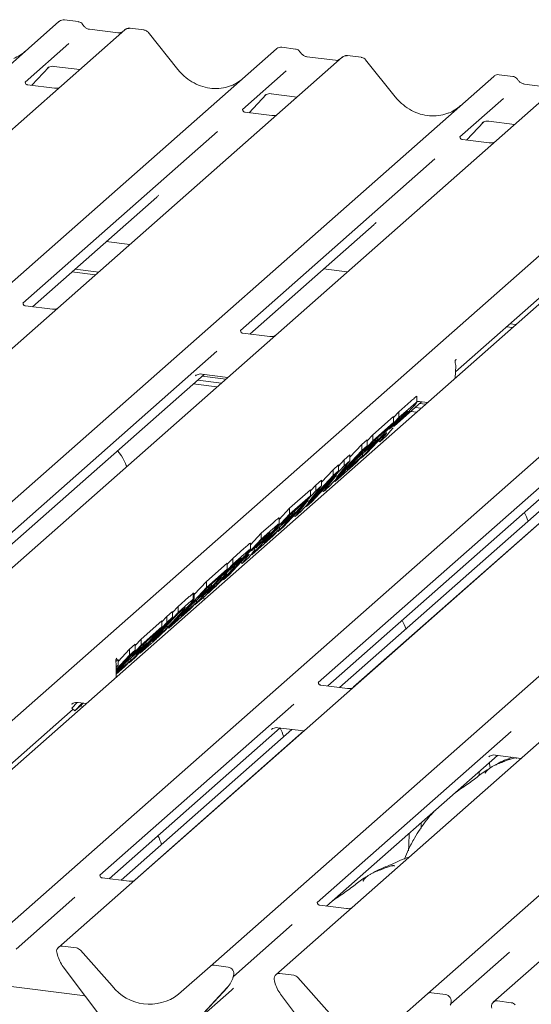
# Model space of a CAD drawing. Units: millimetres. Extents: x 5 to 415, y -14 to 292.
# Drawn here: x 296 to 304, y 123 to 138 of the extents above; entities that cross this region are included whole.
import ezdxf

# ---------------------------------------------------------------- set-up
doc = ezdxf.new("R2010")
doc.units = ezdxf.units.MM

msp = doc.modelspace()

# ---------------------------------------------------------------- linework, layer by layer
at = {"color": 7, "linetype": 'Continuous', "lineweight": 15}
for p, q in [((282.1656, 125.321), (296.7856, 138.2146)), ((296.7856, 138.2146), (296.7863, 138.2152)), ((297.0899, 138.2136), (296.8708, 138.2412)), ((297.8326, 138.0827), (283.2126, 125.1891)), ((297.7254, 138.0343), (297.2725, 138.0913)), ((297.2735, 138.0912), (297.2725, 138.0913)), ((297.8354, 138.0851), (297.8313, 138.0815)), ((298.1371, 138.0817), (297.9179, 138.1093)), ((297.7254, 138.0343), (297.7241, 138.0344)), ((298.6784, 137.4529), (298.2043, 138.0441)), ((285.6266, 124.885), (300.2466, 137.7786)), ((296.9422, 137.8649), (296.2454, 137.2504)), ((300.2466, 137.7786), (300.2473, 137.7792)), ((300.551, 137.7776), (300.3318, 137.8052)), ((301.2936, 137.6466), (286.6737, 124.753)), ((301.1865, 137.5982), (300.7335, 137.6553)), ((300.7346, 137.6551), (300.7335, 137.6553)), ((301.1865, 137.5982), (301.1851, 137.5983)), ((301.2965, 137.649), (301.2924, 137.6455)), ((301.5981, 137.6457), (301.379, 137.6733)), ((302.1395, 137.0168), (301.6653, 137.608)), ((296.3527, 137.2004), (296.6248, 137.4898)), ((296.605, 137.4788), (296.6006, 137.4742)), ((296.7045, 137.5019), (297.1153, 137.4501)), ((300.4032, 137.4289), (299.7064, 136.8143)), ((289.0877, 124.4489), (303.7076, 137.3425)), ((303.7076, 137.3425), (303.7083, 137.3431)), ((304.012, 137.3415), (303.7929, 137.3691)), ((304.7547, 137.2106), (290.1347, 124.317)), ((296.7137, 137.1549), (296.2859, 137.2088)), ((304.6475, 137.1622), (304.1946, 137.2192)), ((304.1956, 137.2191), (304.1946, 137.2192)), ((299.8137, 136.7643), (300.0859, 137.0538)), ((300.0616, 137.0382), (300.0699, 137.0462)), ((300.1655, 137.0658), (300.5764, 137.0141)), ((303.8643, 136.9928), (303.1674, 136.3783)), ((292.5487, 124.0129), (307.1687, 136.9065)), ((307.9351, 136.8099), (293.3151, 123.9163)), ((300.1748, 136.7188), (299.747, 136.7727)), ((295.7291, 123.6122), (310.3491, 136.5058)), ((303.2748, 136.3283), (303.5469, 136.6177)), ((303.5226, 136.6021), (303.5309, 136.6102)), ((303.6266, 136.6298), (304.0374, 136.578)), ((299.3092, 136.464), (296.2117, 133.7323)), ((311.3961, 136.3738), (296.7761, 123.4803)), ((303.6358, 136.2828), (303.208, 136.3367)), ((299.1902, 123.1761), (313.8101, 136.0697)), ((302.7702, 136.0279), (299.6727, 133.2962)), ((314.8571, 135.9378), (300.2372, 123.0442)), ((302.6512, 122.7401), (317.2712, 135.6337)), ((296.3624, 133.6768), (298.3409, 135.4218)), ((318.3182, 135.5017), (303.6982, 122.6082)), ((299.8234, 133.2408), (301.802, 134.9857)), ((297.5381, 134.7137), (297.9143, 134.6663)), ((303.096, 132.6386), (305.263, 134.5497)), ((296.9887, 134.2292), (297.3649, 134.1818)), ((297.0418, 134.276), (297.418, 134.2286)), ((300.9991, 134.2777), (301.3753, 134.2303)), ((296.6801, 133.6368), (296.2523, 133.6907)), ((303.9108, 133.3571), (304.0064, 133.3451)), ((303.9638, 133.4039), (304.0594, 133.3919)), ((300.1411, 133.2007), (299.7133, 133.2546)), ((299.2999, 132.9674), (294.2714, 128.5327)), ((303.091, 132.5378), (303.1008, 132.7335)), ((303.0975, 132.8251), (303.102, 132.831)), ((303.1019, 132.8311), (303.1073, 132.8368)), ((294.422, 128.4772), (299.0968, 132.6)), ((298.958, 132.5858), (298.9665, 132.5848)), ((298.9583, 132.5767), (298.9665, 132.5848)), ((299.0622, 132.6044), (299.473, 132.5526)), ((299.0654, 132.5723), (299.4416, 132.5249)), ((298.924, 132.4476), (299.3002, 132.4002)), ((298.9947, 132.5099), (299.3709, 132.4626)), ((306.0038, 132.1858), (300.9128, 127.696)), ((302.1195, 131.7773), (302.5579, 132.164)), ((302.198, 132.0058), (302.3888, 132.1741)), ((302.4846, 132.1554), (302.4846, 132.2499)), ((302.5232, 132.1683), (302.6534, 132.1519)), ((302.5265, 132.1363), (302.622, 132.1242)), ((302.1119, 131.9133), (302.198, 132.0058)), ((302.2602, 131.9471), (302.1884, 131.8838)), ((302.198, 131.9116), (302.3888, 132.0798)), ((302.198, 131.9116), (302.198, 132.0058)), ((302.385, 132.0115), (302.4806, 131.9995)), ((302.4557, 132.0739), (302.5513, 132.0619)), ((301.5967, 131.2651), (302.198, 131.9116)), ((301.781, 131.6381), (302.1119, 131.9299)), ((301.781, 131.5438), (302.1119, 131.8356)), ((302.1119, 131.8356), (302.0116, 131.7279)), ((302.1884, 131.8838), (302.042, 131.7263)), ((302.042, 131.7263), (302.11, 131.7863)), ((302.1119, 131.8356), (302.1119, 131.9299)), ((301.0634, 127.6405), (305.7383, 131.7633)), ((301.6903, 131.5406), (301.781, 131.6381)), ((302.0116, 131.7279), (301.7714, 131.516)), ((301.781, 131.5438), (301.781, 131.6381)), ((301.9606, 131.6352), (301.9417, 131.6185)), ((302.0644, 131.7005), (302.0001, 131.6209)), ((302.1044, 131.7507), (302.0644, 131.7005)), ((302.1176, 131.7765), (302.1136, 131.7687)), ((301.1797, 130.8973), (301.781, 131.5438)), ((301.2519, 127.6167), (305.7539, 131.5871)), ((301.4179, 131.2818), (301.6042, 131.4822)), ((301.475, 127.6249), (305.941, 131.5635)), ((301.6042, 131.4822), (301.6903, 131.5581)), ((301.6042, 131.3879), (301.6042, 131.4822)), ((301.6404, 131.3751), (301.8625, 131.571)), ((301.7714, 131.516), (301.6404, 131.3751)), ((301.9417, 131.6185), (301.6874, 131.345)), ((301.6903, 131.4638), (301.6903, 131.5581)), ((301.8625, 131.571), (301.7623, 131.4632)), ((301.8625, 131.571), (301.8625, 131.5963)), ((301.8737, 131.5454), (301.8932, 131.5265)), ((302.0001, 131.6209), (301.8932, 131.5265)), ((301.8932, 131.5265), (301.9644, 131.6154)), ((301.9519, 131.6275), (301.9644, 131.6154)), ((301.6903, 131.4638), (301.089, 130.8174)), ((301.2052, 130.9589), (301.6042, 131.3879)), ((301.3277, 131.2383), (301.4179, 131.3178)), ((301.4179, 131.2236), (301.4179, 131.3178)), ((301.7623, 131.4632), (301.5402, 131.2674)), ((301.6874, 131.345), (301.5967, 131.2651)), ((301.6042, 131.3879), (301.6903, 131.4638)), ((301.6199, 131.3049), (301.6199, 131.3377)), ((301.5197, 131.1971), (301.1797, 130.8973)), ((301.4179, 131.2236), (301.2052, 130.9589)), ((301.237, 131.1409), (301.3277, 131.2383)), ((301.3277, 131.144), (301.3277, 131.2383)), ((301.3277, 131.144), (301.4179, 131.2236)), ((301.3706, 131.085), (301.6199, 131.3049)), ((301.5402, 131.2674), (301.3706, 131.085)), ((301.6199, 131.3049), (301.5197, 131.1971)), ((301.5894, 131.2722), (301.5967, 131.2651)), ((301.237, 131.0641), (300.6358, 130.4176)), ((300.7264, 130.4976), (301.3277, 131.144)), ((300.9646, 130.8821), (301.1509, 131.0824)), ((301.1509, 131.0824), (301.237, 131.1584)), ((301.1509, 130.9881), (301.1509, 131.0824)), ((301.1509, 130.9881), (301.237, 131.0641)), ((301.237, 131.0641), (301.237, 131.1584)), ((300.7519, 130.5591), (301.1509, 130.9881)), ((301.2058, 130.9963), (300.8125, 130.5735)), ((300.8744, 130.8386), (300.9646, 130.9181)), ((300.9646, 130.8238), (300.9646, 130.9181)), ((300.9961, 130.7354), (301.2058, 130.9963)), ((301.1711, 130.9056), (301.1797, 130.8973)), ((300.2732, 130.0978), (300.8744, 130.7443)), ((300.4574, 130.4708), (300.7883, 130.7626)), ((300.9646, 130.8238), (300.7519, 130.5591)), ((300.7883, 130.746), (300.8744, 130.8386)), ((300.7883, 130.6683), (300.7883, 130.7626)), ((300.8744, 130.7443), (300.8744, 130.8386)), ((300.8744, 130.7443), (300.9646, 130.8238)), ((300.9788, 130.7523), (300.9961, 130.7354)), ((301.089, 130.8174), (300.9961, 130.7354)), ((301.0436, 130.7322), (301.0296, 130.7649)), ((300.7525, 130.5966), (300.3593, 130.1738)), ((300.6881, 130.5606), (300.4479, 130.3487)), ((300.4574, 130.3765), (300.7883, 130.6683)), ((300.5428, 130.3357), (300.7525, 130.5966)), ((300.7883, 130.6683), (300.6881, 130.5606)), ((300.8125, 130.5735), (300.7264, 130.4976)), ((299.8561, 129.73), (300.4574, 130.3765)), ((300.2907, 130.2916), (300.4574, 130.4708)), ((300.3168, 130.2078), (300.5389, 130.4037)), ((300.5389, 130.4037), (300.4387, 130.296)), ((300.4574, 130.3765), (300.4574, 130.4708)), ((300.5389, 130.4037), (300.5389, 130.429)), ((300.6358, 130.4176), (300.5428, 130.3357)), ((300.7179, 130.5059), (300.7264, 130.4976)), ((300.0041, 130.0711), (300.1949, 130.2393)), ((300.4387, 130.296), (300.2166, 130.1001)), ((300.2907, 130.2206), (300.2907, 130.3151)), ((300.4479, 130.3487), (300.3168, 130.2078)), ((300.5255, 130.3525), (300.5428, 130.3357)), ((299.8334, 129.8875), (300.0041, 130.0711)), ((300.0041, 129.9768), (300.1949, 130.145)), ((300.0041, 129.9768), (300.0041, 130.0711)), ((300.047, 129.9177), (300.2963, 130.1376)), ((300.2166, 130.1001), (300.047, 129.9177)), ((300.2963, 130.1376), (300.1961, 130.0299)), ((300.2659, 130.1049), (300.2732, 130.0978)), ((300.3593, 130.1738), (300.2732, 130.0978)), ((300.2963, 130.1376), (300.2963, 130.1704)), ((299.4029, 129.3303), (300.0041, 129.9768)), ((299.8334, 129.8177), (299.8334, 129.9117)), ((299.9946, 129.949), (299.8481, 129.7915)), ((300.1961, 130.0299), (299.8561, 129.73)), ((300.0664, 130.0123), (299.9946, 129.949)), ((299.5509, 129.6713), (299.7347, 129.8334)), ((299.8705, 129.7657), (299.8063, 129.6861)), ((299.8481, 129.7915), (299.9162, 129.8515)), ((299.9106, 129.816), (299.8705, 129.7657)), ((299.9238, 129.8417), (299.9198, 129.8339)), ((299.1339, 129.3035), (299.4647, 129.5954)), ((299.4647, 129.5787), (299.5509, 129.6713)), ((299.4647, 129.5011), (299.4647, 129.5954)), ((299.7479, 129.6838), (299.4935, 129.4102)), ((299.5952, 129.5968), (299.5413, 129.5492)), ((299.5509, 129.577), (299.7347, 129.7391)), ((299.5509, 129.577), (299.5509, 129.6713)), ((299.6799, 129.6106), (299.6993, 129.5918)), ((299.8063, 129.6861), (299.6993, 129.5918)), ((299.6993, 129.5918), (299.7706, 129.6806)), ((299.7667, 129.7004), (299.7479, 129.6838)), ((299.7581, 129.6927), (299.7706, 129.6806)), ((299.8481, 129.7379), (299.8561, 129.73)), ((298.9496, 128.9305), (299.5509, 129.577)), ((299.1339, 129.2093), (299.4647, 129.5011)), ((299.4647, 129.5011), (299.3645, 129.3933)), ((299.5413, 129.5492), (299.4026, 129.4)), ((299.4026, 129.4), (299.464, 129.4543)), ((299.5342, 129.5165), (299.5342, 129.5416)), ((298.9398, 129.0949), (299.1339, 129.3035)), ((299.3645, 129.3933), (299.1243, 129.1815)), ((299.1339, 129.2093), (299.1339, 129.3035)), ((299.3023, 129.2923), (299.1405, 129.1182)), ((299.2962, 129.2563), (299.2962, 129.2857)), ((299.3785, 129.3594), (299.3023, 129.2923)), ((299.4935, 129.4102), (299.4029, 129.3303)), ((298.5326, 128.5628), (299.1339, 129.2093)), ((299.1151, 129.1287), (298.893, 128.9328)), ((298.9932, 129.0406), (299.2154, 129.2364)), ((299.1243, 129.1815), (298.9932, 129.0406)), ((299.2154, 129.2364), (299.1151, 129.1287)), ((299.1405, 129.1182), (299.2278, 129.1953)), ((299.2154, 129.2364), (299.2154, 129.2618)), ((298.6806, 128.9038), (298.8481, 129.0516)), ((298.7234, 128.7505), (298.9727, 128.9703)), ((298.9727, 128.9703), (298.8725, 128.8626)), ((298.9232, 129.1155), (298.9347, 129.1183)), ((298.9232, 129.0213), (298.9232, 129.1155)), ((298.9232, 129.0213), (298.9361, 129.0255)), ((298.9398, 129.0254), (298.9398, 129.1182)), ((299.1043, 129.067), (298.9496, 128.9305)), ((298.9727, 128.9703), (298.9727, 129.0031)), ((299.0991, 129.0173), (299.0797, 129.0624)), ((298.0793, 128.163), (298.6806, 128.8095)), ((298.5038, 128.7479), (298.5945, 128.8278)), ((298.8725, 128.8626), (298.5326, 128.5628)), ((298.5945, 128.8112), (298.6806, 128.9038)), ((298.5945, 128.7336), (298.5945, 128.8278)), ((298.7133, 128.819), (298.671, 128.7817)), ((298.6806, 128.8095), (298.8481, 128.9573)), ((298.6806, 128.8095), (298.6806, 128.9038)), ((298.893, 128.9328), (298.7234, 128.7505)), ((298.9423, 128.9376), (298.9496, 128.9305)), ((297.9025, 128.0071), (298.5038, 128.6536)), ((298.5945, 128.7336), (297.9932, 128.0871)), ((298.0913, 128.3841), (298.4222, 128.6759)), ((298.671, 128.7817), (298.2702, 128.3507)), ((298.4222, 128.6602), (298.5038, 128.7479)), ((298.4222, 128.5817), (298.4222, 128.6759)), ((298.5038, 128.6536), (298.5038, 128.7479)), ((298.5038, 128.6536), (298.5945, 128.7336)), ((298.0913, 128.2898), (298.4222, 128.5817)), ((298.4222, 128.5817), (298.322, 128.4739)), ((298.4983, 128.596), (298.5326, 128.5628)), ((298.0007, 128.2866), (298.0913, 128.3841)), ((298.322, 128.4739), (298.0818, 128.262)), ((298.0913, 128.2898), (298.0913, 128.3841)), ((298.1728, 128.317), (298.1728, 128.3423)), ((298.2702, 128.3507), (298.3405, 128.4127)), ((298.4032, 128.4691), (298.4032, 128.4937)), ((297.6973, 127.8662), (298.0913, 128.2898)), ((298.0007, 128.2099), (297.6973, 127.8837)), ((297.7287, 128.0293), (297.91, 128.2242)), ((298.0726, 128.2093), (297.8505, 128.0134)), ((297.91, 128.2242), (298.0007, 128.3042)), ((297.91, 128.1299), (297.91, 128.2242)), ((297.91, 128.1299), (298.0007, 128.2099)), ((297.9507, 128.1211), (298.1728, 128.317)), ((298.0818, 128.262), (297.9507, 128.1211)), ((298.0007, 128.2099), (298.0007, 128.3042)), ((298.1728, 128.317), (298.0726, 128.2093)), ((298.2518, 128.3152), (298.0793, 128.163)), ((297.6895, 128.0297), (297.7287, 128.0643)), ((297.6973, 127.9013), (297.91, 128.1299)), ((297.6973, 127.8455), (297.9302, 128.0509)), ((297.699, 128.066), (297.7056, 128.073)), ((297.7287, 127.97), (297.7287, 128.0643)), ((297.9302, 128.0509), (297.83, 127.9432)), ((297.9932, 128.0871), (297.9025, 128.0071)), ((297.9302, 128.0509), (297.9302, 128.0837)), ((298.0712, 128.1709), (298.0793, 128.163)), ((297.8505, 128.0134), (297.6973, 127.8487)), ((297.6973, 127.7811), (297.6973, 127.9754)), ((297.6973, 127.9424), (297.7287, 127.97)), ((297.7287, 127.97), (297.6973, 127.9363)), ((297.83, 127.9432), (297.6973, 127.8262)), ((297.8957, 128.0138), (297.9025, 128.0071)), ((301.3812, 127.6004), (300.9537, 127.6543)), ((294.2072, 124.7993), (297.0091, 127.2705)), ((296.987, 127.3499), (296.9953, 127.3579)), ((296.9907, 127.2884), (297.0734, 127.3773)), ((296.9907, 127.2884), (297.0368, 127.2436)), ((297.0368, 127.2436), (297.154, 127.3696)), ((297.1274, 127.3236), (297.0368, 127.2436)), ((297.091, 127.3775), (297.2212, 127.3611)), ((297.1686, 127.3678), (297.1274, 127.3236)), ((297.1546, 127.3024), (297.1398, 127.3368)), ((300.5239, 127.353), (297.4345, 124.6283)), ((297.5852, 124.5729), (300.306, 126.9725)), ((297.7736, 124.5492), (300.4945, 126.9487)), ((300.1719, 126.9538), (300.1675, 126.9492)), ((300.2714, 126.9769), (300.6822, 126.9251)), ((297.9969, 124.5575), (300.6816, 126.9252)), ((303.985, 126.9169), (300.8955, 124.1923)), ((301.0462, 124.1368), (303.7671, 126.5364)), ((303.633, 126.5177), (303.6285, 126.5131)), ((303.7324, 126.5408), (304.1433, 126.489)), ((302.5495, 125.375), (302.5495, 125.4627)), ((302.3624, 125.2963), (302.3624, 125.2977)), ((297.9029, 124.5329), (297.4751, 124.5868)), ((297.0373, 124.278), (296.1016, 123.4528)), ((301.3639, 124.0968), (300.9361, 124.1507)), ((300.4983, 123.842), (299.5626, 123.0168)), ((297.0622, 123.4718), (296.8423, 123.4995)), ((296.7601, 123.3631), (296.7558, 123.3795)), ((297.1283, 123.4359), (297.6301, 122.8669)), ((303.9593, 123.4059), (303.0236, 122.5807)), ((297.6935, 122.0556), (296.8535, 123.1703)), ((298.6884, 122.7336), (299.1902, 123.1761)), ((299.4762, 123.1677), (299.2563, 123.1954)), ((299.5535, 122.9962), (299.5609, 123.0143)), ((299.5627, 123.0259), (299.5585, 123.0105)), ((300.5232, 123.0358), (300.3033, 123.0635)), ((297.2026, 122.707), (295.6861, 122.8981)), ((300.2211, 122.927), (300.2169, 122.9435)), ((300.5894, 122.9998), (301.0911, 122.4309)), ((299.465, 122.8413), (298.625, 121.9382)), ((298.6256, 121.9388), (299.4656, 122.8419)), ((298.9532, 122.291), (299.5301, 122.7997)), ((299.4656, 122.8419), (299.465, 122.8413)), ((301.1545, 121.6195), (300.3146, 122.7343)), ((302.1494, 122.2976), (302.6512, 122.7401)), ((302.9372, 122.7316), (302.7173, 122.7593)), ((303.0146, 122.5602), (303.0219, 122.5783)), ((303.0237, 122.5898), (303.0195, 122.5745)), ((303.9843, 122.5997), (303.7644, 122.6274))]:
    msp.add_line(p, q, dxfattribs=at)
at = {"color": 7, "linetype": 'Continuous', "lineweight": 15, "flags": 128}
for points in [[(303.0976, 132.8253), (303.1016, 132.8317), (303.1092, 132.8414)], [(303.637, 126.4217), (303.6398, 126.4065), (303.6501, 126.3403)], [(303.4724, 126.2765), (303.4728, 126.2709), (303.4764, 126.2182)], [(302.3482, 125.0187), (302.3556, 125.1064), (302.3624, 125.2963)]]:
    msp.add_lwpolyline(points, dxfattribs=at)
at = {"color": 7, "linetype": 'Continuous', "lineweight": 15}
for centre, radius, start, end in [((297.891, 138.0176), 0.0875, 82.98923, 129.43464), ((301.352, 137.5815), 0.0875, 82.98923, 129.43464), ((302.951, 132.741), 0.15, 0, 17.1685), ((302.951, 132.741), 0.15, 357.11691, 0), ((297.7837, 128.0213), 0.0982, 142.70434, 161.86033), ((297.5473, 127.9754), 0.15, 0, 17.48142), ((296.8314, 123.4166), 0.0837, 82.5349, 203.55163), ((296.7149, 123.369), 0.0422, 14.4377, 19.60095), ((297.2908, 123.5014), 0.5485, 194.60692, 217.13329), ((297.0474, 123.3658), 0.1071, 40.89579, 82.05816), ((299.2445, 123.1129), 0.0834, 81.84159, 130.66121), ((299.4625, 123.0621), 0.1065, 342.02824, 82.59583), ((299.5954, 123.0169), 0.0339, 158.66387, 164.63661), ((300.2925, 122.9805), 0.0837, 82.5349, 203.55163), ((300.5084, 122.9297), 0.1071, 40.89579, 82.05816), ((298.2264, 123.3336), 0.7572, 218.04482, 307.59367), ((299.1672, 123.1162), 0.4053, 317.28289, 344.88184), ((300.176, 122.9329), 0.0422, 14.4377, 19.60095), ((300.7518, 123.0654), 0.5485, 194.60692, 217.13329), ((302.7055, 122.6768), 0.0834, 81.84159, 130.66121), ((302.9235, 122.626), 0.1065, 342.02824, 82.59583), ((303.0564, 122.5808), 0.0339, 158.66387, 164.63661), ((303.7535, 122.5445), 0.0837, 82.5349, 203.55163), ((303.9695, 122.4937), 0.1071, 40.89579, 82.05816)]:
    msp.add_arc(centre, radius, start, end, dxfattribs=at)
for centre, major_axis, ratio, start_param, end_param in [((295.7621, 138.3787), (-0.2732, 0.7613), 0.9172729, 3.1832072, 3.4910878), ((299.2232, 137.9426), (-0.2732, 0.7613), 0.9172729, 3.1832072, 3.4910878), ((302.6842, 137.5066), (-0.2732, 0.7613), 0.9172729, 3.1832072, 3.4910878), ((297.9342, 135.8631), (0.4333, -0.4158), 0.8585157, 6.2116466, 6.2989131), ((301.3953, 135.427), (0.4333, -0.4158), 0.8585157, 6.2116466, 6.2989131), ((302.8289, 132.5553), (0.3169, 0.331), 0.0276616, 5.6994887, 5.7551993), ((297.4398, 127.8026), (0.2998, 0.3158), 0.0303388, 5.6822315, 5.7688855), ((299.1234, 123.2411), (0.4333, -0.4158), 0.8585157, 6.2116466, 6.2989131)]:
    msp.add_ellipse(centre, major_axis=major_axis, ratio=ratio, start_param=start_param, end_param=end_param, dxfattribs=at)
for points, knots in [([(296.8723, 138.2405), (296.8711, 138.2408), (296.8576, 138.2449), (296.8288, 138.2399), (296.8015, 138.2279), (296.7888, 138.2173), (296.7863, 138.2152)], [0, 0, 0, 0, 0.0403404, 0.4623167, 0.8947423, 1, 1, 1, 1]), ([(297.1632, 138.1651), (297.1583, 138.1727), (297.1465, 138.1906), (297.1197, 138.2078), (297.0985, 138.2112), (297.0896, 138.2126)], [0, 0, 0, 0, 0.29719816, 0.70339573, 1, 1, 1, 1]), ([(297.2725, 138.0913), (297.2654, 138.0926), (297.2445, 138.0963), (297.2091, 138.1142), (297.1795, 138.1423), (297.1667, 138.1621), (297.163, 138.1678)], [0, 0, 0, 0, 0.1786518, 0.5291464, 0.8642672, 1, 1, 1, 1]), ([(297.9179, 138.1077), (297.9131, 138.1088), (297.8956, 138.1125), (297.8641, 138.1039), (297.8373, 138.0903), (297.8281, 138.0777), (297.827, 138.0762)], [0, 0, 0, 0, 0.1456921, 0.5330042, 0.9443777, 1, 1, 1, 1]), ([(298.2034, 138.0426), (298.1997, 138.0477), (298.1887, 138.0629), (298.1643, 138.0769), (298.1441, 138.0795), (298.1363, 138.0805)], [0, 0, 0, 0, 0.2366943, 0.7036275, 1, 1, 1, 1]), ([(297.7812, 138.0446), (297.7755, 138.0412), (297.7595, 138.0317), (297.7388, 138.0333), (297.7254, 138.0343)], [0, 0, 0, 0, 0.3572803, 1, 1, 1, 1]), ([(300.3334, 137.8044), (300.3322, 137.8048), (300.3186, 137.8088), (300.2898, 137.8039), (300.2625, 137.7919), (300.2498, 137.7812), (300.2473, 137.7792)], [0, 0, 0, 0, 0.0403404, 0.4623167, 0.8947423, 1, 1, 1, 1]), ([(300.6243, 137.7291), (300.6193, 137.7366), (300.6076, 137.7545), (300.5807, 137.7718), (300.5596, 137.7751), (300.5506, 137.7766)], [0, 0, 0, 0, 0.29719816, 0.70339573, 1, 1, 1, 1]), ([(300.7335, 137.6553), (300.7265, 137.6566), (300.7055, 137.6603), (300.6701, 137.6782), (300.6405, 137.7063), (300.6277, 137.7261), (300.624, 137.7318)], [0, 0, 0, 0, 0.17865183, 0.52914643, 0.86426724, 1, 1, 1, 1]), ([(301.2422, 137.6086), (301.2365, 137.6052), (301.2205, 137.5957), (301.1998, 137.5972), (301.1865, 137.5982)], [0, 0, 0, 0, 0.3572803, 1, 1, 1, 1]), ([(301.379, 137.6717), (301.3742, 137.6727), (301.3567, 137.6765), (301.3252, 137.6678), (301.2983, 137.6542), (301.2891, 137.6416), (301.288, 137.6401)], [0, 0, 0, 0, 0.1456921, 0.5330042, 0.9443777, 1, 1, 1, 1]), ([(301.6644, 137.6066), (301.6607, 137.6117), (301.6497, 137.6268), (301.6253, 137.6409), (301.6052, 137.6434), (301.5973, 137.6444)], [0, 0, 0, 0, 0.2366943, 0.7036275, 1, 1, 1, 1]), ([(296.6023, 137.4767), (296.6023, 137.4767), (296.6011, 137.4757), (296.604, 137.4781), (296.6117, 137.4831), (296.6297, 137.493), (296.6612, 137.5021), (296.6905, 137.506), (296.7054, 137.5014), (296.7065, 137.5011)], [0, 0, 0, 0, 0.00007337, 0.15451605, 0.26158731, 0.3949325, 0.66942277, 0.97499354, 1, 1, 1, 1]), ([(299.5326, 137.1984), (299.4899, 137.1835), (299.402, 137.1528), (299.2581, 137.1442), (299.111, 137.1645), (298.968, 137.2157), (298.8355, 137.2954), (298.7403, 137.3792), (298.6924, 137.4362), (298.6784, 137.4529)], [0, 0, 0, 0, 0.1499591, 0.3084532, 0.4661719, 0.6230803, 0.7794132, 0.9355011, 1, 1, 1, 1]), ([(303.7944, 137.3684), (303.7932, 137.3687), (303.7796, 137.3728), (303.7508, 137.3678), (303.7235, 137.3558), (303.7108, 137.3452), (303.7083, 137.3431)], [0, 0, 0, 0, 0.0403404, 0.4623167, 0.8947423, 1, 1, 1, 1]), ([(304.0853, 137.293), (304.0803, 137.3006), (304.0686, 137.3185), (304.0417, 137.3357), (304.0206, 137.3391), (304.0117, 137.3405)], [0, 0, 0, 0, 0.2971982, 0.7033957, 1, 1, 1, 1]), ([(304.1946, 137.2192), (304.1875, 137.2205), (304.1666, 137.2242), (304.1312, 137.2421), (304.1015, 137.2702), (304.0887, 137.29), (304.085, 137.2957)], [0, 0, 0, 0, 0.17865183, 0.52914643, 0.86426724, 1, 1, 1, 1]), ([(296.2874, 137.2097), (296.2831, 137.2101), (296.2688, 137.2114), (296.2574, 137.2192), (296.2457, 137.2491), (296.2476, 137.2536), (296.2481, 137.2548)], [0, 0, 0, 0, 0.1170275, 0.393289, 0.8401548, 1, 1, 1, 1]), ([(296.7812, 137.1628), (296.7701, 137.159), (296.7489, 137.1519), (296.7252, 137.1554), (296.714, 137.157)], [0, 0, 0, 0, 0.5281447, 1, 1, 1, 1]), ([(300.0633, 137.0406), (300.0633, 137.0406), (300.0622, 137.0396), (300.065, 137.042), (300.0727, 137.0471), (300.0907, 137.0569), (300.1223, 137.066), (300.1515, 137.0699), (300.1663, 137.0654), (300.1674, 137.065)], [0, 0, 0, 0, 0.00007344, 0.15466267, 0.26183554, 0.39530726, 0.67005801, 0.97591874, 1, 1, 1, 1]), ([(302.9937, 136.7623), (302.9509, 136.7474), (302.863, 136.7168), (302.7191, 136.7082), (302.572, 136.7284), (302.429, 136.7797), (302.2965, 136.8594), (302.2013, 136.9432), (302.1535, 137.0002), (302.1395, 137.0168)], [0, 0, 0, 0, 0.1499591, 0.3084532, 0.4661719, 0.6230803, 0.7794132, 0.9355011, 1, 1, 1, 1]), ([(299.7484, 136.7736), (299.7441, 136.774), (299.7299, 136.7754), (299.7185, 136.7832), (299.7067, 136.8131), (299.7086, 136.8176), (299.7091, 136.8188)], [0, 0, 0, 0, 0.1170275, 0.393289, 0.8401548, 1, 1, 1, 1]), ([(300.2422, 136.7268), (300.2311, 136.723), (300.21, 136.7158), (300.1862, 136.7193), (300.175, 136.721)], [0, 0, 0, 0, 0.5281447, 1, 1, 1, 1]), ([(303.5243, 136.6046), (303.5243, 136.6046), (303.5232, 136.6036), (303.526, 136.606), (303.5337, 136.611), (303.5517, 136.6209), (303.5833, 136.63), (303.6125, 136.6339), (303.6274, 136.6293), (303.6284, 136.629)], [0, 0, 0, 0, 0.0000734, 0.1546627, 0.2618355, 0.3953073, 0.670058, 0.9759187, 1, 1, 1, 1]), ([(303.2094, 136.3376), (303.2052, 136.338), (303.1909, 136.3393), (303.1795, 136.3471), (303.1678, 136.377), (303.1696, 136.3815), (303.1701, 136.3827)], [0, 0, 0, 0, 0.1170275, 0.393289, 0.8401548, 1, 1, 1, 1]), ([(303.7033, 136.2907), (303.6921, 136.2869), (303.671, 136.2798), (303.6472, 136.2833), (303.636, 136.2849)], [0, 0, 0, 0, 0.52814471, 1, 1, 1, 1]), ([(296.2537, 133.6916), (296.2494, 133.692), (296.2352, 133.6933), (296.2238, 133.7011), (296.212, 133.7311), (296.2139, 133.7355), (296.2144, 133.7367)], [0, 0, 0, 0, 0.1170275, 0.393289, 0.8401548, 1, 1, 1, 1]), ([(296.7604, 133.6502), (296.7573, 133.6486), (296.7452, 133.6424), (296.7157, 133.6338), (296.6913, 133.6374), (296.6803, 133.639)], [0, 0, 0, 0, 0.15796738, 0.62146837, 1, 1, 1, 1]), ([(299.7147, 133.2556), (299.7105, 133.256), (299.6962, 133.2573), (299.6848, 133.2651), (299.6731, 133.295), (299.6749, 133.2995), (299.6754, 133.3007)], [0, 0, 0, 0, 0.1170275, 0.393289, 0.8401548, 1, 1, 1, 1]), ([(300.2214, 133.2142), (300.2183, 133.2126), (300.2063, 133.2063), (300.1768, 133.1978), (300.1523, 133.2013), (300.1413, 133.2029)], [0, 0, 0, 0, 0.1579674, 0.6214684, 1, 1, 1, 1]), ([(303.0945, 132.7857), (303.0931, 132.7918), (303.0889, 132.8101), (303.0964, 132.8225), (303.1014, 132.8307)], [0, 0, 0, 0, 0.3357491, 1, 1, 1, 1]), ([(298.96, 132.5792), (298.96, 132.5792), (298.9588, 132.5782), (298.9617, 132.5806), (298.9694, 132.5856), (298.9874, 132.5955), (299.0189, 132.6046), (299.0482, 132.6085), (299.063, 132.6039), (299.0641, 132.6036)], [0, 0, 0, 0, 0.0000734, 0.1546627, 0.2618355, 0.3953073, 0.670058, 0.9759187, 1, 1, 1, 1]), ([(302.3888, 132.1741), (302.4084, 132.1913), (302.4476, 132.2254), (302.4878, 132.2596), (302.4832, 132.2509), (302.4827, 132.2499)], [0, 0, 0, 0, 0.4695015, 0.9366075, 1, 1, 1, 1]), ([(302.3888, 132.0798), (302.408, 132.0966), (302.4462, 132.13), (302.486, 132.1638), (302.4829, 132.1565), (302.4824, 132.1553)], [0, 0, 0, 0, 0.4554791, 0.9090664, 1, 1, 1, 1]), ([(302.4811, 132.151), (302.4758, 132.1439), (302.4626, 132.1262), (302.4225, 132.0824), (302.3986, 132.0563)], [0, 0, 0, 0, 0.4032915, 1, 1, 1, 1]), ([(302.4937, 132.1677), (302.5032, 132.1693), (302.5139, 132.1711), (302.524, 132.1679), (302.5251, 132.1675)], [0, 0, 0, 0, 0.89313781, 1, 1, 1, 1]), ([(302.11, 131.7863), (302.133, 131.8065), (302.1616, 131.8316), (302.2057, 131.8722), (302.2349, 131.9006), (302.2706, 131.9365), (302.2919, 131.9593), (302.3026, 131.9706)], [0, 0, 0, 0, 0.5012639, 0.6263555, 0.7512174, 0.8755478, 1, 1, 1, 1]), ([(302.3986, 132.0563), (302.3696, 132.0256), (302.3116, 131.9641), (302.2004, 131.8532), (302.1491, 131.8056), (302.1176, 131.7765)], [0, 0, 0, 0, 0.27913, 0.5588484, 1, 1, 1, 1]), ([(302.3254, 132.0042), (302.3136, 131.9939), (302.2926, 131.9756), (302.2701, 131.9558), (302.2602, 131.9471)], [0, 0, 0, 0, 0.5599481, 1, 1, 1, 1]), ([(302.3026, 131.9706), (302.3128, 131.9818), (302.3333, 132.0041), (302.343, 132.018), (302.3321, 132.0094), (302.3254, 132.0042)], [0, 0, 0, 0, 0.2794227, 0.5593862, 1, 1, 1, 1]), ([(301.9644, 131.6154), (301.9729, 131.6263), (301.9898, 131.6481), (302.0125, 131.6777), (301.9935, 131.6642), (301.9716, 131.6449), (301.9606, 131.6352)], [0, 0, 0, 0, 0.2807892, 0.5605757, 0.7794904, 1, 1, 1, 1]), ([(297.8632, 131.1329), (297.8538, 131.1555), (297.8242, 131.2267), (297.7763, 131.3134), (297.7325, 131.3671), (297.7184, 131.3844)], [0, 0, 0, 0, 0.23961779, 0.75486668, 1, 1, 1, 1]), ([(304.2532, 130.2636), (304.2358, 130.3107), (304.2179, 130.3587), (304.1943, 130.4004), (304.1938, 130.4012)], [0, 0, 0, 0, 0.9804712, 1, 1, 1, 1]), ([(300.1949, 130.2393), (300.2146, 130.2565), (300.2538, 130.2906), (300.294, 130.3248), (300.2894, 130.3161), (300.2888, 130.3151)], [0, 0, 0, 0, 0.46950146, 0.93660745, 1, 1, 1, 1]), ([(300.1949, 130.145), (300.2141, 130.1618), (300.2524, 130.1952), (300.2922, 130.229), (300.2891, 130.2218), (300.2886, 130.2205)], [0, 0, 0, 0, 0.4554791, 0.9090664, 1, 1, 1, 1]), ([(300.2047, 130.1215), (300.1758, 130.0908), (300.1178, 130.0293), (300.0066, 129.9184), (299.9552, 129.8708), (299.9238, 129.8417)], [0, 0, 0, 0, 0.27913, 0.5588484, 1, 1, 1, 1]), ([(300.1315, 130.0694), (300.1198, 130.0591), (300.0987, 130.0409), (300.0763, 130.021), (300.0664, 130.0123)], [0, 0, 0, 0, 0.5599481, 1, 1, 1, 1]), ([(300.1088, 130.0358), (300.119, 130.047), (300.1394, 130.0693), (300.1491, 130.0832), (300.1382, 130.0746), (300.1315, 130.0694)], [0, 0, 0, 0, 0.2794227, 0.5593862, 1, 1, 1, 1]), ([(300.2873, 130.2162), (300.2819, 130.2091), (300.2687, 130.1914), (300.2286, 130.1476), (300.2047, 130.1215)], [0, 0, 0, 0, 0.4032915, 1, 1, 1, 1]), ([(299.7347, 129.8334), (299.7545, 129.8508), (299.794, 129.8855), (299.8337, 129.919), (299.8319, 129.9129), (299.8315, 129.9117)], [0, 0, 0, 0, 0.44638655, 0.89058784, 1, 1, 1, 1]), ([(299.9162, 129.8515), (299.9391, 129.8717), (299.9678, 129.8968), (300.0118, 129.9374), (300.0411, 129.9658), (300.0767, 130.0017), (300.0981, 130.0245), (300.1088, 130.0358)], [0, 0, 0, 0, 0.5012639, 0.6263555, 0.7512174, 0.8755478, 1, 1, 1, 1]), ([(299.7347, 129.7391), (299.7538, 129.7559), (299.792, 129.7894), (299.8318, 129.8231), (299.8318, 129.8188), (299.8319, 129.8178)], [0, 0, 0, 0, 0.4297722, 0.8578186, 1, 1, 1, 1]), ([(299.8326, 129.8169), (299.8293, 129.8119), (299.8236, 129.8031), (299.7991, 129.7742), (299.7745, 129.7475), (299.7622, 129.7342)], [0, 0, 0, 0, 0.3917653, 0.6959337, 1, 1, 1, 1]), ([(299.5342, 129.5165), (299.5425, 129.5241), (299.559, 129.5393), (299.5899, 129.5692), (299.625, 129.6045), (299.6445, 129.6252), (299.6542, 129.6356)], [0, 0, 0, 0, 0.2809182, 0.561024, 0.7806207, 1, 1, 1, 1]), ([(299.7622, 129.7342), (299.744, 129.7149), (299.7076, 129.6763), (299.6354, 129.6029), (299.5935, 129.5624), (299.5679, 129.5376)], [0, 0, 0, 0, 0.2796904, 0.5602192, 1, 1, 1, 1]), ([(299.6733, 129.6653), (299.6592, 129.6529), (299.6338, 129.6309), (299.607, 129.6072), (299.5952, 129.5968)], [0, 0, 0, 0, 0.5599681, 1, 1, 1, 1]), ([(299.6542, 129.6356), (299.6643, 129.6466), (299.6844, 129.6686), (299.6929, 129.6812), (299.6808, 129.6713), (299.6733, 129.6653)], [0, 0, 0, 0, 0.27939867, 0.55897514, 1, 1, 1, 1]), ([(299.7706, 129.6806), (299.779, 129.6915), (299.796, 129.7133), (299.8187, 129.7429), (299.7996, 129.7294), (299.7777, 129.7101), (299.7667, 129.7004)], [0, 0, 0, 0, 0.2807892, 0.5605757, 0.7794904, 1, 1, 1, 1]), ([(299.5046, 129.4537), (299.4753, 129.4227), (299.4164, 129.3605), (299.3293, 129.2732), (299.2639, 129.2101), (299.234, 129.1827), (299.2191, 129.169)], [0, 0, 0, 0, 0.2785895, 0.5581676, 0.7788426, 1, 1, 1, 1]), ([(299.464, 129.4543), (299.4767, 129.4654), (299.4992, 129.4853), (299.5235, 129.507), (299.5342, 129.5165)], [0, 0, 0, 0, 0.5600308, 1, 1, 1, 1]), ([(299.5734, 129.5319), (299.5732, 129.5315), (299.5711, 129.5277), (299.5489, 129.5019), (299.5194, 129.4698), (299.5046, 129.4537)], [0, 0, 0, 0, 0.0479024, 0.5239537, 1, 1, 1, 1]), ([(299.5679, 129.5376), (299.5753, 129.5432), (299.5841, 129.5499), (299.5801, 129.5434), (299.5794, 129.5423)], [0, 0, 0, 0, 0.8341014, 1, 1, 1, 1]), ([(299.2962, 129.2563), (299.305, 129.2645), (299.3227, 129.281), (299.3558, 129.3135), (299.3908, 129.3492), (299.4097, 129.3693), (299.4192, 129.3793)], [0, 0, 0, 0, 0.280511, 0.5603722, 0.779972, 1, 1, 1, 1]), ([(299.4578, 129.4254), (299.4578, 129.426), (299.458, 129.4277), (299.4342, 129.4087), (299.4032, 129.3813), (299.3785, 129.3594)], [0, 0, 0, 0, 0.08828743, 0.27048256, 1, 1, 1, 1]), ([(299.4192, 129.3793), (299.4292, 129.3903), (299.4493, 129.4121), (299.4553, 129.4203), (299.4583, 129.4245)], [0, 0, 0, 0, 0.4999531, 1, 1, 1, 1]), ([(299.2191, 129.169), (299.1971, 129.1494), (299.1579, 129.1143), (299.1207, 129.0815), (299.1043, 129.067)], [0, 0, 0, 0, 0.5599722, 1, 1, 1, 1]), ([(299.2278, 129.1953), (299.2398, 129.2058), (299.2612, 129.2247), (299.2855, 129.2466), (299.2962, 129.2563)], [0, 0, 0, 0, 0.5601153, 1, 1, 1, 1]), ([(298.9385, 129.0261), (298.9297, 129.0135), (298.9138, 128.9908), (298.8402, 128.908), (298.7834, 128.8466), (298.7549, 128.8158)], [0, 0, 0, 0, 0.3866207, 0.692916, 1, 1, 1, 1]), ([(298.8481, 129.0516), (298.8643, 129.0658), (298.8931, 129.0911), (298.914, 129.1081), (298.9232, 129.1155)], [0, 0, 0, 0, 0.5601481, 1, 1, 1, 1]), ([(298.8481, 128.9573), (298.8643, 128.9715), (298.8931, 128.9969), (298.914, 129.0138), (298.9232, 129.0213)], [0, 0, 0, 0, 0.5601481, 1, 1, 1, 1]), ([(298.7549, 128.8158), (298.7298, 128.789), (298.6851, 128.741), (298.635, 128.6889), (298.613, 128.666)], [0, 0, 0, 0, 0.5600739, 1, 1, 1, 1]), ([(298.6698, 128.7418), (298.6948, 128.7688), (298.7447, 128.8224), (298.775, 128.8576), (298.79, 128.8751)], [0, 0, 0, 0, 0.5017885, 1, 1, 1, 1]), ([(298.7849, 128.881), (298.7726, 128.8705), (298.7506, 128.8519), (298.7247, 128.8291), (298.7133, 128.819)], [0, 0, 0, 0, 0.5598435, 1, 1, 1, 1]), ([(298.7995, 128.8902), (298.7997, 128.8905), (298.8035, 128.8964), (298.7939, 128.8885), (298.7849, 128.881)], [0, 0, 0, 0, 0.0520473, 1, 1, 1, 1]), ([(298.4032, 128.4691), (298.4232, 128.488), (298.4632, 128.5256), (298.5689, 128.6338), (298.6315, 128.7008), (298.6698, 128.7418)], [0, 0, 0, 0, 0.28021339, 0.55889147, 1, 1, 1, 1]), ([(298.613, 128.666), (298.5833, 128.6354), (298.5303, 128.5808), (298.4802, 128.5308), (298.4582, 128.5089)], [0, 0, 0, 0, 0.55979707, 1, 1, 1, 1]), ([(298.6698, 128.7418), (298.6675, 128.7487), (298.6644, 128.7582), (298.6612, 128.7676), (298.6603, 128.7702)], [0, 0, 0, 0, 0.7216258, 1, 1, 1, 1]), ([(302.3087, 128.5487), (302.2912, 128.5958), (302.2734, 128.6438), (302.2497, 128.6854), (302.2493, 128.6862)], [0, 0, 0, 0, 0.9804712, 1, 1, 1, 1]), ([(298.4582, 128.5089), (298.4351, 128.4862), (298.3938, 128.4458), (298.3605, 128.4144), (298.3458, 128.4006)], [0, 0, 0, 0, 0.5594151, 1, 1, 1, 1]), ([(298.3458, 128.4006), (298.3264, 128.3825), (298.2916, 128.3503), (298.264, 128.3259), (298.2518, 128.3152)], [0, 0, 0, 0, 0.559741, 1, 1, 1, 1]), ([(298.3405, 128.4127), (298.3512, 128.4221), (298.3702, 128.4389), (298.3931, 128.4599), (298.4032, 128.4691)], [0, 0, 0, 0, 0.5601349, 1, 1, 1, 1]), ([(297.6909, 128.0202), (297.6893, 128.027), (297.686, 128.0409), (297.6907, 128.0524), (297.6931, 128.0583)], [0, 0, 0, 0, 0.486161, 1, 1, 1, 1]), ([(297.6905, 128.052), (297.6905, 128.0521), (297.6906, 128.0524), (297.694, 128.0601), (297.6982, 128.0648), (297.6991, 128.0659)], [0, 0, 0, 0, 0.1798148, 0.8142413, 1, 1, 1, 1]), ([(300.9552, 127.6553), (300.9506, 127.6557), (300.9365, 127.657), (300.9249, 127.6647), (300.9133, 127.6948), (300.9149, 127.6986), (300.9153, 127.6995)], [0, 0, 0, 0, 0.12811097, 0.39062246, 0.85390386, 1, 1, 1, 1]), ([(301.4732, 127.6202), (301.4718, 127.6192), (301.467, 127.616), (301.4454, 127.6056), (301.4143, 127.5971), (301.3908, 127.6012), (301.3816, 127.6028)], [0, 0, 0, 0, 0.1082581, 0.3498098, 0.7448318, 1, 1, 1, 1]), ([(296.9887, 127.3523), (296.9887, 127.3523), (296.9876, 127.3513), (296.9905, 127.3538), (296.9981, 127.3588), (297.0161, 127.3686), (297.0477, 127.3777), (297.0764, 127.3817), (297.0906, 127.3774), (297.0912, 127.3773)], [0, 0, 0, 0, 0.0000744, 0.1566238, 0.2651556, 0.4003198, 0.6785544, 0.9882934, 1, 1, 1, 1]), ([(300.1692, 126.9516), (300.1692, 126.9516), (300.168, 126.9507), (300.1709, 126.9531), (300.1786, 126.9581), (300.1965, 126.9679), (300.2281, 126.977), (300.2568, 126.981), (300.271, 126.9767), (300.2715, 126.9766)], [0, 0, 0, 0, 0.00007441, 0.15671129, 0.26530373, 0.40054338, 0.67893338, 0.98884544, 1, 1, 1, 1]), ([(300.3641, 126.8338), (300.3467, 126.8809), (300.3289, 126.9289), (300.3052, 126.9705), (300.3047, 126.9713)], [0, 0, 0, 0, 0.9804712, 1, 1, 1, 1]), ([(304.0691, 126.486), (304.0684, 126.4893), (304.0669, 126.4962), (304.0575, 126.4986), (304.0438, 126.4966), (304.0349, 126.4947), (304.028, 126.493), (304.0043, 126.4871), (303.9573, 126.4739), (303.8953, 126.4495), (303.8509, 126.43), (303.7961, 126.4098), (303.7543, 126.3932), (303.7114, 126.3738), (303.6688, 126.3498), (303.6293, 126.3211), (303.5983, 126.2917), (303.578, 126.267), (303.5674, 126.2505), (303.5736, 126.2514), (303.5755, 126.2516)], [0, 0, 0, 0, 0.093835, 0.1992956, 0.2331063, 0.2460167, 0.2569465, 0.2667556, 0.3313377, 0.3894101, 0.5087813, 0.561406, 0.6080569, 0.6520316, 0.6982609, 0.7529037, 0.8220538, 0.8961939, 0.9684404, 1, 1, 1, 1]), ([(303.6302, 126.5156), (303.6302, 126.5156), (303.629, 126.5146), (303.6319, 126.517), (303.6396, 126.522), (303.6576, 126.5319), (303.6891, 126.5409), (303.7178, 126.545), (303.732, 126.5407), (303.7325, 126.5405)], [0, 0, 0, 0, 0.0000744, 0.1567113, 0.2653037, 0.4005434, 0.6789334, 0.9888454, 1, 1, 1, 1]), ([(304.0029, 126.5067), (303.919, 126.4747), (303.8207, 126.4372), (303.7416, 126.3888), (303.73, 126.3817)], [0, 0, 0, 0, 0.8528375, 1, 1, 1, 1]), ([(303.6394, 126.3275), (303.6153, 126.3136), (303.5276, 126.2629), (303.4033, 126.1565), (303.2386, 126.0399), (303.1337, 125.973), (303.0923, 125.9413), (303.0921, 125.9412)], [0, 0, 0, 0, 0.1251623, 0.4559536, 0.8108845, 0.9991128, 1, 1, 1, 1]), ([(302.7659, 125.6535), (302.7199, 125.6026), (302.6007, 125.4707), (302.4644, 125.2583), (302.3533, 125.0502), (302.3069, 124.9371), (302.2862, 124.8867)], [0, 0, 0, 0, 0.230661, 0.597792, 0.8208462, 1, 1, 1, 1]), ([(298.4196, 125.1189), (298.4021, 125.1659), (298.3843, 125.214), (298.3606, 125.2556), (298.3602, 125.2564)], [0, 0, 0, 0, 0.9804712, 1, 1, 1, 1]), ([(302.3613, 124.9175), (302.3606, 124.9173), (302.2499, 124.8879), (302.1008, 124.7993), (301.8816, 124.7259), (301.797, 124.6739), (301.7854, 124.6668)], [0, 0, 0, 0, 0.0030816, 0.48822775, 0.9298016, 1, 1, 1, 1]), ([(302.1246, 124.771), (302.1238, 124.7743), (302.1223, 124.7813), (302.113, 124.7836), (302.0993, 124.7817), (302.0904, 124.7797), (302.0834, 124.7781), (302.0598, 124.7722), (302.0127, 124.759), (301.9507, 124.7346), (301.9064, 124.715), (301.8516, 124.6948), (301.8097, 124.6783), (301.7668, 124.6589), (301.7242, 124.6348), (301.6847, 124.6061), (301.6538, 124.5768), (301.6335, 124.5521), (301.6229, 124.5356), (301.6291, 124.5364), (301.631, 124.5367)], [0, 0, 0, 0, 0.09383499, 0.19929563, 0.23310631, 0.24601668, 0.25694647, 0.26675557, 0.33133773, 0.38941005, 0.5087813, 0.561406, 0.6080569, 0.65203165, 0.69826093, 0.75290367, 0.82205383, 0.89619394, 0.96844037, 1, 1, 1, 1]), ([(297.4765, 124.5877), (297.4722, 124.5881), (297.458, 124.5894), (297.4466, 124.5972), (297.4348, 124.6271), (297.4367, 124.6316), (297.4372, 124.6328)], [0, 0, 0, 0, 0.11702746, 0.39328905, 0.84015476, 1, 1, 1, 1]), ([(301.6948, 124.6126), (301.6708, 124.5987), (301.5831, 124.548), (301.4587, 124.4416), (301.2941, 124.325), (301.1892, 124.2581), (301.1478, 124.2264), (301.1476, 124.2263)], [0, 0, 0, 0, 0.1251623, 0.4559536, 0.8108845, 0.9991128, 1, 1, 1, 1]), ([(297.9704, 124.5408), (297.9592, 124.537), (297.9381, 124.5299), (297.9143, 124.5334), (297.9031, 124.535)], [0, 0, 0, 0, 0.5281447, 1, 1, 1, 1]), ([(300.9375, 124.1516), (300.9333, 124.152), (300.919, 124.1534), (300.9076, 124.1611), (300.8959, 124.1911), (300.8977, 124.1956), (300.8982, 124.1968)], [0, 0, 0, 0, 0.1170275, 0.393289, 0.8401548, 1, 1, 1, 1]), ([(301.4314, 124.1048), (301.4202, 124.101), (301.3991, 124.0938), (301.3753, 124.0973), (301.3641, 124.099)], [0, 0, 0, 0, 0.5281447, 1, 1, 1, 1]), ([(299.561, 123.0146), (299.561, 123.0147), (299.5612, 123.0155), (299.5614, 123.0157), (299.5613, 123.0155), (299.5612, 123.0155)], [0, 0, 0, 0, 0.0991795, 0.8130529, 1, 1, 1, 1]), ([(303.022, 122.5786), (303.022, 122.5787), (303.0222, 122.5795), (303.0224, 122.5797), (303.0223, 122.5795), (303.0223, 122.5794)], [0, 0, 0, 0, 0.0991795, 0.8130529, 1, 1, 1, 1])]:
    msp.add_open_spline(points, degree=3, knots=knots, dxfattribs=at)

doc.saveas('drawing.dxf')
